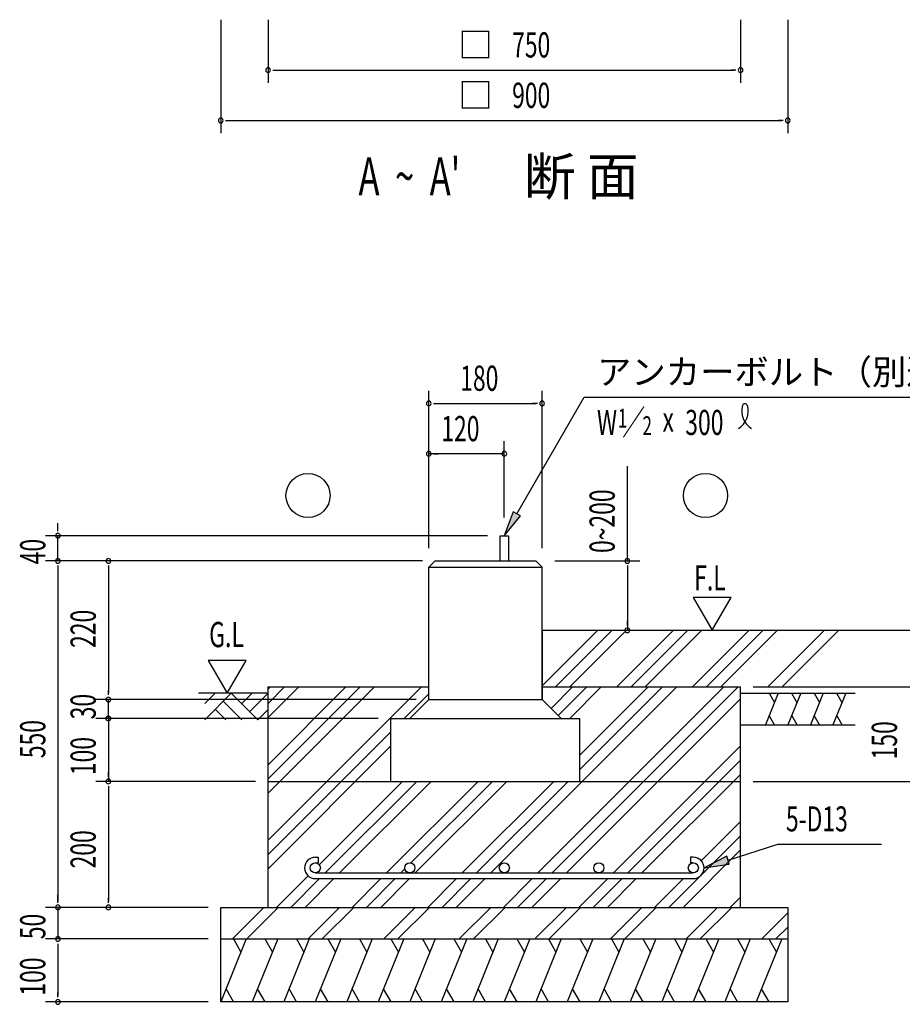
# Model space of a CAD drawing. Extents: x 868 to 32764, y 310 to 22484.
# Drawn here: x 19248 to 24851, y 10611 to 16862 of the extents above; entities that cross this region are included whole.
import ezdxf

# ---------------------------------------------------------------- set-up
doc = ezdxf.new("R2010")
doc.units = 0
doc.header["$LTSCALE"] = 80
doc.header["$MEASUREMENT"] = 0
for name, color, linetype in [('HATCH', 2, 'CONTINUOUS'), ('HIKIDASHI', 6, 'CONTINUOUS'), ('KISO_U', 6, 'CONTINUOUS'), ('SUNPOU', 4, 'CONTINUOUS'), ('U1', 3, 'CONTINUOUS'), ('U3', 6, 'CONTINUOUS')]:
    doc.layers.add(name, color=color, linetype=linetype)
doc.styles.add('00', font='ROMANS', dxfattribs={"width": 0.666667, "bigfont": 'BIGFONT'})
doc.styles.add('01', font='ROMANS', dxfattribs={"height": 3, "bigfont": 'BIGFONT'})

msp = doc.modelspace()

# ---------------------------------------------------------------- linework, layer by layer
at = {"layer": 'HATCH'}
for p, q in [((24063.4, 12585.9), (23982.6, 12385.9)), ((24005.3, 12585.9), (24039.5, 12526.7)), ((24206.3, 12585.9), (24125.5, 12385.9)), ((24148.2, 12585.9), (24182.4, 12526.7)), ((24349.1, 12585.9), (24268.3, 12385.9)), ((24291, 12585.9), (24325.2, 12526.7)), ((24492, 12585.9), (24411.2, 12385.9)), ((24433.9, 12585.9), (24468.1, 12526.7)), ((24040.7, 12385.9), (24006.5, 12445.2)), ((24183.6, 12385.9), (24149.4, 12445.2)), ((24326.4, 12385.9), (24292.2, 12445.2)), ((24469.3, 12385.9), (24435.1, 12445.2)), ((20686.1, 11025.9), (20524.5, 10625.9)), ((20604.8, 11025.9), (20652.6, 10943)), ((20886.1, 11025.9), (20724.5, 10625.9)), ((20804.8, 11025.9), (20852.6, 10943)), ((21086.1, 11025.9), (20924.5, 10625.9)), ((21004.8, 11025.9), (21052.6, 10943)), ((21286.1, 11025.9), (21124.5, 10625.9)), ((21204.8, 11025.9), (21252.6, 10943)), ((21486.1, 11025.9), (21324.5, 10625.9)), ((21404.8, 11025.9), (21452.6, 10943)), ((21686.1, 11025.9), (21524.5, 10625.9)), ((21604.8, 11025.9), (21652.6, 10943)), ((21886.1, 11025.9), (21724.5, 10625.9)), ((21804.8, 11025.9), (21852.6, 10943)), ((22086.1, 11025.9), (21924.5, 10625.9)), ((22004.8, 11025.9), (22052.6, 10943)), ((22286.1, 11025.9), (22124.5, 10625.9)), ((22204.8, 11025.9), (22252.6, 10943)), ((22486.1, 11025.9), (22324.5, 10625.9)), ((22404.8, 11025.9), (22452.6, 10943)), ((22686.1, 11025.9), (22524.5, 10625.9)), ((22604.8, 11025.9), (22652.6, 10943)), ((22886.1, 11025.9), (22724.5, 10625.9)), ((22804.8, 11025.9), (22852.6, 10943)), ((23086.1, 11025.9), (22924.5, 10625.9)), ((23004.8, 11025.9), (23052.6, 10943)), ((23286.1, 11025.9), (23124.5, 10625.9)), ((23204.8, 11025.9), (23252.6, 10943)), ((23486.1, 11025.9), (23324.5, 10625.9)), ((23404.8, 11025.9), (23452.6, 10943)), ((23686.1, 11025.9), (23524.5, 10625.9)), ((23604.8, 11025.9), (23652.6, 10943)), ((23886.1, 11025.9), (23724.5, 10625.9)), ((23804.8, 11025.9), (23852.6, 10943)), ((24086.1, 11025.9), (23924.5, 10625.9)), ((24004.8, 11025.9), (24052.6, 10943)), ((20605.8, 10625.9), (20558, 10708.8)), ((20805.8, 10625.9), (20758, 10708.8)), ((21005.8, 10625.9), (20958, 10708.8)), ((21205.8, 10625.9), (21158, 10708.8)), ((21405.8, 10625.9), (21358, 10708.8)), ((21605.8, 10625.9), (21558, 10708.8)), ((21805.8, 10625.9), (21758, 10708.8)), ((22005.8, 10625.9), (21958, 10708.8)), ((22205.8, 10625.9), (22158, 10708.8)), ((22405.8, 10625.9), (22358, 10708.8)), ((22605.8, 10625.9), (22558, 10708.8)), ((22805.8, 10625.9), (22758, 10708.8)), ((23005.8, 10625.9), (22958, 10708.8)), ((23205.8, 10625.9), (23158, 10708.8)), ((23405.8, 10625.9), (23358, 10708.8)), ((23605.8, 10625.9), (23558, 10708.8)), ((23805.8, 10625.9), (23758, 10708.8)), ((24005.8, 10625.9), (23958, 10708.8))]:
    msp.add_line(p, q, dxfattribs=at)
at = {"layer": 'HIKIDASHI'}
for p, q in [((22404.5, 13724.5), (22832.5, 14465.9)), ((22832.5, 14465.9), (24976.5, 14465.9)), ((22381.4, 13737.8), (22324.5, 13585.9)), ((22324.5, 13585.9), (22427.6, 13711.2)), ((22427.6, 13711.2), (22381.4, 13737.8)), ((23744.8, 11526.2), (24060.9, 11628.5)), ((24060.9, 11628.5), (24720.1, 11628.5)), ((23736.5, 11551.6), (23592.5, 11477)), ((23753, 11500.8), (23736.5, 11551.6)), ((23592.5, 11477), (23753, 11500.8))]:
    msp.add_line(p, q, dxfattribs=at)
for centre, radius, start, end in [((23741, 14379.8), 132.7, 301.77123, 15.14039), ((23964.4, 14377.7), 132.7, 164.85961, 237.5045), ((23851.6, 14408.2), 15.9, 15.14039, 164.85961)]:
    msp.add_arc(centre, radius, start, end, dxfattribs=at)
for points in [[(22381.4, 13737.8), (22427.6, 13711.2), (22324.5, 13585.9)], [(23736.5, 11551.6), (23753, 11500.8), (23592.5, 11477)]]:
    msp.add_solid(points, dxfattribs=at)
at = {"layer": 'KISO_U'}
for p, q in [((22564.5, 12632), (22918.4, 12985.9)), ((22649, 12625.9), (23009, 12985.9)), ((22739.5, 12625.9), (23099.5, 12985.9)), ((23038.4, 12625.9), (23398.4, 12985.9)), ((23129, 12625.9), (23489, 12985.9)), ((23219.5, 12625.9), (23579.5, 12985.9)), ((23518.4, 12625.9), (23878.4, 12985.9)), ((23609, 12625.9), (23969, 12985.9)), ((23699.5, 12625.9), (24059.5, 12985.9)), ((23998.4, 12625.9), (24358.4, 12985.9)), ((24089, 12625.9), (24449, 12985.9)), ((20824.5, 12132), (21318.4, 12625.9)), ((20824.5, 12041.5), (21409, 12625.9)), ((20824.5, 11951), (21499.5, 12625.9)), ((20824.5, 11652), (21798.4, 12625.9)), ((20824.5, 12612), (20838.4, 12625.9)), ((20824.5, 12521.5), (20929, 12625.9)), ((20824.5, 12431), (21019.5, 12625.9)), ((21689, 12425.9), (21844.5, 12581.5)), ((22238.5, 11445), (23419.5, 12625.9)), ((22537.5, 11445), (23718.4, 12625.9)), ((22621.5, 12489), (22758.4, 12625.9)), ((22628, 11445), (23809, 12625.9)), ((22666.7, 12443.7), (22849, 12625.9)), ((22739.5, 12425.9), (22939.5, 12625.9)), ((22804.5, 12192), (23238.4, 12625.9)), ((22804.5, 12101.5), (23329, 12625.9)), ((22718.5, 11445), (23824.5, 12551)), ((20824.5, 11561.5), (21604.5, 12341.5)), ((20824.5, 11471), (21604.5, 12251)), ((23017.5, 11445), (23824.5, 12252)), ((23108, 11445), (23824.5, 12161.5)), ((23198.5, 11445), (23824.5, 12071)), ((21149.4, 11496.9), (21678.4, 12025.9)), ((21188, 11445), (21769, 12025.9)), ((21278.5, 11445), (21859.5, 12025.9)), ((21577.5, 11445), (22158.4, 12025.9)), ((21731.3, 11508.2), (22249, 12025.9)), ((21758.5, 11445), (22339.5, 12025.9)), ((22057.5, 11445), (22638.4, 12025.9)), ((22148, 11445), (22729, 12025.9)), ((23575, 11522.5), (23824.5, 11772)), ((23369, 11225.9), (23824.5, 11681.5)), ((23459.5, 11225.9), (23824.5, 11591)), ((21668, 11445), (21693.2, 11470.2)), ((23588, 11445), (23599.7, 11456.7)), ((20878.4, 11225.9), (21078.9, 11426.4)), ((20969, 11225.9), (21152, 11409)), ((21059.5, 11225.9), (21242.5, 11409)), ((21358.4, 11225.9), (21541.5, 11409)), ((21449, 11225.9), (21632, 11409)), ((21539.5, 11225.9), (21722.5, 11409)), ((21838.4, 11225.9), (22021.5, 11409)), ((21929, 11225.9), (22112, 11409)), ((22019.5, 11225.9), (22202.5, 11409)), ((22318.4, 11225.9), (22501.5, 11409)), ((22409, 11225.9), (22592, 11409)), ((22499.5, 11225.9), (22682.5, 11409)), ((22798.4, 11225.9), (22981.5, 11409)), ((22889, 11225.9), (23072, 11409)), ((22979.5, 11225.9), (23162.5, 11409)), ((23278.4, 11225.9), (23461.5, 11409)), ((23758.4, 11225.9), (23824.5, 11292)), ((20598.5, 11025.9), (20798.5, 11225.9)), ((20689, 11025.9), (20889, 11225.9)), ((21078.5, 11025.9), (21278.5, 11225.9)), ((21169, 11025.9), (21369, 11225.9)), ((21558.5, 11025.9), (21758.5, 11225.9)), ((21649, 11025.9), (21849, 11225.9)), ((22038.5, 11025.9), (22238.5, 11225.9)), ((22129, 11025.9), (22329, 11225.9)), ((22518.5, 11025.9), (22718.5, 11225.9)), ((22609, 11025.9), (22809, 11225.9)), ((22998.5, 11025.9), (23198.5, 11225.9)), ((23089, 11025.9), (23289, 11225.9)), ((23478.5, 11025.9), (23678.5, 11225.9)), ((23569, 11025.9), (23769, 11225.9)), ((23958.5, 11025.9), (24124.5, 11191.9)), ((24049, 11025.9), (24124.5, 11101.4))]:
    msp.add_line(p, q, dxfattribs=at)
at = {"layer": 'SUNPOU'}
for p, q in [((20524.5, 16862.1), (20524.5, 16142.1)), ((20824.5, 16862.1), (20824.5, 16462.1)), ((23824.5, 16862.1), (23824.5, 16462.1)), ((24124.5, 16862.1), (24124.5, 16142.1)), ((20854.5, 16542.1), (20884.5, 16542.1)), ((20864.5, 16542.1), (23784.5, 16542.1)), ((23794.5, 16542.1), (23764.5, 16542.1)), ((20554.5, 16222.1), (20584.5, 16222.1)), ((20564.5, 16222.1), (24084.5, 16222.1)), ((24094.5, 16222.1), (24064.5, 16222.1)), ((21844.5, 13505.9), (21844.5, 14505.9)), ((22564.5, 13505.9), (22564.5, 14505.9)), ((21874.5, 14425.9), (21904.5, 14425.9)), ((21884.5, 14425.9), (22524.5, 14425.9)), ((22534.5, 14425.9), (22504.5, 14425.9)), ((21844.5, 13505.9), (21844.5, 14185.9)), ((22324.5, 13701.6), (22324.5, 14185.9)), ((22324.5, 14105.9), (21844.5, 14105.9)), ((21874.5, 14105.9), (21904.5, 14105.9)), ((22294.5, 14105.9), (22264.5, 14105.9)), ((23105.6, 13425.9), (23105.6, 14027.7)), ((19490.4, 13625.9), (19490.4, 13665.9)), ((19490.4, 13615.9), (19490.4, 13645.9)), ((22218.5, 13585.9), (19410.4, 13585.9)), ((19490.4, 13425.9), (19490.4, 13585.9)), ((21804.5, 13425.9), (19410.4, 13425.9)), ((21764.5, 13425.9), (19410.4, 13425.9)), ((19490.4, 13395.9), (19490.4, 13365.9)), ((19490.4, 13395.9), (19490.4, 13365.9)), ((19490.4, 13385.9), (19490.4, 13345.9)), ((19490.4, 13385.9), (19490.4, 11265.9)), ((19810.4, 13395.9), (19810.4, 13365.9)), ((19810.4, 13385.9), (19810.4, 12585.9)), ((22644.5, 13425.9), (23185.6, 13425.9)), ((23105.6, 13395.9), (23105.6, 13365.9)), ((23105.6, 13385.9), (23105.6, 12985.9)), ((23524.5, 13193.7), (23644.5, 12985.9)), ((23764.4, 13193.7), (23524.5, 13193.7)), ((23644.5, 12985.9), (23764.4, 13193.7)), ((23105.6, 13015.9), (23105.6, 13045.9)), ((20685, 12793.7), (20445.1, 12793.7)), ((20445.1, 12793.7), (20565, 12585.9)), ((20565, 12585.9), (20685, 12793.7)), ((19810.4, 12575.9), (19810.4, 12605.9)), ((19810.4, 12575.9), (19810.4, 12605.9)), ((19810.4, 12575.9), (19810.4, 12605.9)), ((23904.5, 12625.9), (24977.5, 12625.9)), ((20404.5, 12545.9), (19730.4, 12545.9)), ((20404.5, 12545.9), (19730.4, 12545.9)), ((20404.5, 12545.9), (19730.4, 12545.9)), ((21764.5, 12545.9), (19730.4, 12545.9)), ((19810.4, 12425.9), (19810.4, 12545.9)), ((19810.4, 12465.9), (19810.4, 12505.9)), ((19804.6, 12439.8), (19805, 12439.9)), ((19804.6, 12439.8), (19805, 12439.9)), ((19805, 12439.9), (19805.3, 12440.1)), ((19805, 12439.9), (19805.3, 12440.1)), ((19805.3, 12440.1), (19805.7, 12440.2)), ((19805.3, 12440.1), (19805.7, 12440.2)), ((19805.7, 12440.2), (19806, 12440.3)), ((19805.7, 12440.2), (19806, 12440.3)), ((19806, 12440.3), (19806.4, 12440.4)), ((19806, 12440.3), (19806.4, 12440.4)), ((19806.4, 12440.4), (19806.7, 12440.5)), ((19806.4, 12440.4), (19806.7, 12440.5)), ((19806.7, 12440.5), (19807.1, 12440.6)), ((19806.7, 12440.5), (19807.1, 12440.6)), ((19807.1, 12440.6), (19807.4, 12440.7)), ((19807.1, 12440.6), (19807.4, 12440.7)), ((19807.4, 12440.7), (19807.8, 12440.7)), ((19807.4, 12440.7), (19807.8, 12440.7)), ((19807.8, 12440.7), (19808.2, 12440.8)), ((19807.8, 12440.7), (19808.2, 12440.8)), ((19808.2, 12440.8), (19808.5, 12440.8)), ((19808.2, 12440.8), (19808.5, 12440.8)), ((19808.5, 12440.8), (19808.9, 12440.9)), ((19808.5, 12440.8), (19808.9, 12440.9)), ((19808.9, 12440.9), (19809.3, 12440.9)), ((19808.9, 12440.9), (19809.3, 12440.9)), ((19809.3, 12440.9), (19809.6, 12440.9)), ((19809.3, 12440.9), (19809.6, 12440.9)), ((19809.6, 12440.9), (19810, 12440.9)), ((19809.6, 12440.9), (19810, 12440.9)), ((19810, 12440.9), (19810.4, 12440.9)), ((19810, 12440.9), (19810.4, 12440.9)), ((19810.4, 12455.9), (19810.4, 12485.9)), ((19810.4, 12440.9), (19810.7, 12440.9)), ((19810.4, 12440.9), (19810.7, 12440.9)), ((19810.7, 12440.9), (19811.1, 12440.9)), ((19810.7, 12440.9), (19811.1, 12440.9)), ((19811.1, 12440.9), (19811.5, 12440.9)), ((19811.1, 12440.9), (19811.5, 12440.9)), ((19811.5, 12440.9), (19811.8, 12440.9)), ((19811.5, 12440.9), (19811.8, 12440.9)), ((19811.8, 12440.9), (19812.2, 12440.8)), ((19811.8, 12440.9), (19812.2, 12440.8)), ((19812.2, 12440.8), (19812.6, 12440.8)), ((19812.2, 12440.8), (19812.6, 12440.8)), ((19812.6, 12440.8), (19812.9, 12440.7)), ((19812.6, 12440.8), (19812.9, 12440.7)), ((19812.9, 12440.7), (19813.3, 12440.7)), ((19812.9, 12440.7), (19813.3, 12440.7)), ((19813.3, 12440.7), (19813.7, 12440.6)), ((19813.3, 12440.7), (19813.7, 12440.6)), ((19813.7, 12440.6), (19814, 12440.5)), ((19813.7, 12440.6), (19814, 12440.5)), ((19814, 12440.5), (19814.4, 12440.4)), ((19814, 12440.5), (19814.4, 12440.4)), ((19814.4, 12440.4), (19814.7, 12440.3)), ((19814.4, 12440.4), (19814.7, 12440.3)), ((19814.7, 12440.3), (19815.1, 12440.2)), ((19814.7, 12440.3), (19815.1, 12440.2)), ((19815.1, 12440.2), (19815.4, 12440.1)), ((19815.1, 12440.2), (19815.4, 12440.1)), ((19815.4, 12440.1), (19815.8, 12439.9)), ((19815.4, 12440.1), (19815.8, 12439.9)), ((19815.8, 12439.9), (19816.1, 12439.8)), ((19815.8, 12439.9), (19816.1, 12439.8)), ((20404.5, 12425.9), (19730.4, 12425.9)), ((21524.5, 12425.9), (19730.4, 12425.9)), ((19795.4, 12427.4), (19795.5, 12427.8)), ((19795.4, 12427.4), (19795.5, 12427.8)), ((19795.4, 12427), (19795.4, 12427.4)), ((19795.4, 12427), (19795.4, 12427.4)), ((19795.4, 12426.7), (19795.4, 12427)), ((19795.4, 12426.7), (19795.4, 12427)), ((19795.4, 12426.3), (19795.4, 12426.7)), ((19795.4, 12426.3), (19795.4, 12426.7)), ((19795.4, 12425.9), (19795.4, 12426.3)), ((19795.4, 12425.9), (19795.4, 12426.3)), ((19795.4, 12425.6), (19795.4, 12425.9)), ((19795.4, 12425.6), (19795.4, 12425.9)), ((19795.4, 12425.2), (19795.4, 12425.6)), ((19795.4, 12425.2), (19795.4, 12425.6)), ((19795.4, 12424.8), (19795.4, 12425.2)), ((19795.4, 12424.8), (19795.4, 12425.2)), ((19795.4, 12424.5), (19795.4, 12424.8)), ((19795.4, 12424.5), (19795.4, 12424.8)), ((19795.5, 12424.1), (19795.4, 12424.5)), ((19795.5, 12424.1), (19795.4, 12424.5)), ((19795.5, 12428.1), (19795.6, 12428.5)), ((19795.5, 12428.1), (19795.6, 12428.5)), ((19795.5, 12427.8), (19795.5, 12428.1)), ((19795.5, 12427.8), (19795.5, 12428.1)), ((19795.5, 12423.7), (19795.5, 12424.1)), ((19795.5, 12423.7), (19795.5, 12424.1)), ((19795.6, 12423.4), (19795.5, 12423.7)), ((19795.6, 12423.4), (19795.5, 12423.7)), ((19795.6, 12428.5), (19795.7, 12428.9)), ((19795.6, 12428.5), (19795.7, 12428.9)), ((19795.7, 12423), (19795.6, 12423.4)), ((19795.7, 12423), (19795.6, 12423.4)), ((19795.7, 12429.2), (19795.8, 12429.6)), ((19795.7, 12429.2), (19795.8, 12429.6)), ((19795.7, 12428.9), (19795.7, 12429.2)), ((19795.7, 12428.9), (19795.7, 12429.2)), ((19795.7, 12422.7), (19795.7, 12423)), ((19795.7, 12422.7), (19795.7, 12423)), ((19795.8, 12422.3), (19795.7, 12422.7)), ((19795.8, 12422.3), (19795.7, 12422.7)), ((19795.8, 12429.6), (19795.9, 12429.9)), ((19795.8, 12429.6), (19795.9, 12429.9)), ((19795.9, 12421.9), (19795.8, 12422.3)), ((19795.9, 12421.9), (19795.8, 12422.3)), ((19795.9, 12429.9), (19796, 12430.3)), ((19795.9, 12429.9), (19796, 12430.3)), ((19796, 12421.6), (19795.9, 12421.9)), ((19796, 12421.6), (19795.9, 12421.9)), ((19796, 12430.3), (19796.1, 12430.6)), ((19796, 12430.3), (19796.1, 12430.6)), ((19796.1, 12421.2), (19796, 12421.6)), ((19796.1, 12421.2), (19796, 12421.6)), ((19796.1, 12430.6), (19796.3, 12431)), ((19796.1, 12430.6), (19796.3, 12431)), ((19796.3, 12420.9), (19796.1, 12421.2)), ((19796.3, 12420.9), (19796.1, 12421.2)), ((19796.3, 12431), (19796.4, 12431.3)), ((19796.3, 12431), (19796.4, 12431.3)), ((19796.4, 12420.5), (19796.3, 12420.9)), ((19796.4, 12420.5), (19796.3, 12420.9)), ((19796.4, 12431.3), (19796.5, 12431.7)), ((19796.4, 12431.3), (19796.5, 12431.7)), ((19796.5, 12420.2), (19796.4, 12420.5)), ((19796.5, 12420.2), (19796.4, 12420.5)), ((19796.5, 12431.7), (19796.7, 12432)), ((19796.5, 12431.7), (19796.7, 12432)), ((19796.7, 12419.9), (19796.5, 12420.2)), ((19796.7, 12419.9), (19796.5, 12420.2)), ((19796.7, 12432), (19796.8, 12432.4)), ((19796.7, 12432), (19796.8, 12432.4)), ((19796.8, 12419.5), (19796.7, 12419.9)), ((19796.8, 12419.5), (19796.7, 12419.9)), ((19796.8, 12432.4), (19797, 12432.7)), ((19796.8, 12432.4), (19797, 12432.7)), ((19797, 12419.2), (19796.8, 12419.5)), ((19797, 12419.2), (19796.8, 12419.5)), ((19797, 12432.7), (19797.1, 12433)), ((19797, 12432.7), (19797.1, 12433)), ((19797.1, 12418.9), (19797, 12419.2)), ((19797.1, 12418.9), (19797, 12419.2)), ((19797.1, 12433), (19797.3, 12433.3)), ((19797.1, 12433), (19797.3, 12433.3)), ((19797.3, 12418.6), (19797.1, 12418.9)), ((19797.3, 12418.6), (19797.1, 12418.9)), ((19797.3, 12433.3), (19797.5, 12433.7)), ((19797.3, 12433.3), (19797.5, 12433.7)), ((19797.5, 12418.2), (19797.3, 12418.6)), ((19797.5, 12418.2), (19797.3, 12418.6)), ((19797.5, 12433.7), (19797.7, 12434)), ((19797.5, 12433.7), (19797.7, 12434)), ((19797.7, 12417.9), (19797.5, 12418.2)), ((19797.7, 12417.9), (19797.5, 12418.2)), ((19797.7, 12434), (19797.9, 12434.3)), ((19797.7, 12434), (19797.9, 12434.3)), ((19797.9, 12417.6), (19797.7, 12417.9)), ((19797.9, 12417.6), (19797.7, 12417.9)), ((19797.9, 12434.3), (19798.1, 12434.6)), ((19797.9, 12434.3), (19798.1, 12434.6)), ((19798.1, 12417.3), (19797.9, 12417.6)), ((19798.1, 12417.3), (19797.9, 12417.6)), ((19798.1, 12434.6), (19798.3, 12434.9)), ((19798.1, 12434.6), (19798.3, 12434.9)), ((19798.3, 12417), (19798.1, 12417.3)), ((19798.3, 12417), (19798.1, 12417.3)), ((19798.3, 12434.9), (19798.5, 12435.2)), ((19798.3, 12434.9), (19798.5, 12435.2)), ((19798.5, 12416.7), (19798.3, 12417)), ((19798.5, 12416.7), (19798.3, 12417)), ((19798.5, 12435.2), (19798.8, 12435.5)), ((19798.5, 12435.2), (19798.8, 12435.5)), ((19798.8, 12416.4), (19798.5, 12416.7)), ((19798.8, 12416.4), (19798.5, 12416.7)), ((19798.8, 12435.5), (19799, 12435.7)), ((19798.8, 12435.5), (19799, 12435.7)), ((19799, 12416.1), (19798.8, 12416.4)), ((19799, 12416.1), (19798.8, 12416.4)), ((19799, 12435.7), (19799.3, 12436)), ((19799, 12435.7), (19799.3, 12436)), ((19799.3, 12415.9), (19799, 12416.1)), ((19799.3, 12415.9), (19799, 12416.1)), ((19799.3, 12436), (19799.5, 12436.3)), ((19799.3, 12436), (19799.5, 12436.3)), ((19799.5, 12415.6), (19799.3, 12415.9)), ((19799.5, 12415.6), (19799.3, 12415.9)), ((19799.5, 12436.3), (19799.8, 12436.6)), ((19799.5, 12436.3), (19799.8, 12436.6)), ((19799.8, 12415.3), (19799.5, 12415.6)), ((19799.8, 12415.3), (19799.5, 12415.6)), ((19799.8, 12436.6), (19800, 12436.8)), ((19799.8, 12436.6), (19800, 12436.8)), ((19800, 12415.1), (19799.8, 12415.3)), ((19800, 12415.1), (19799.8, 12415.3)), ((19800, 12436.8), (19800.3, 12437.1)), ((19800, 12436.8), (19800.3, 12437.1)), ((19800.3, 12414.8), (19800, 12415.1)), ((19800.3, 12414.8), (19800, 12415.1)), ((19800.3, 12437.1), (19800.6, 12437.3)), ((19800.3, 12437.1), (19800.6, 12437.3)), ((19800.6, 12414.6), (19800.3, 12414.8)), ((19800.6, 12414.6), (19800.3, 12414.8)), ((19800.6, 12437.3), (19800.9, 12437.5)), ((19800.6, 12437.3), (19800.9, 12437.5)), ((19800.9, 12414.3), (19800.6, 12414.6)), ((19800.9, 12414.3), (19800.6, 12414.6)), ((19800.9, 12437.5), (19801.1, 12437.8)), ((19800.9, 12437.5), (19801.1, 12437.8)), ((19801.1, 12414.1), (19800.9, 12414.3)), ((19801.1, 12414.1), (19800.9, 12414.3)), ((19801.1, 12437.8), (19801.4, 12438)), ((19801.1, 12437.8), (19801.4, 12438)), ((19801.4, 12413.9), (19801.1, 12414.1)), ((19801.4, 12413.9), (19801.1, 12414.1)), ((19801.4, 12438), (19801.7, 12438.2)), ((19801.4, 12438), (19801.7, 12438.2)), ((19801.7, 12413.7), (19801.4, 12413.9)), ((19801.7, 12413.7), (19801.4, 12413.9)), ((19801.7, 12438.2), (19802, 12438.4)), ((19801.7, 12438.2), (19802, 12438.4)), ((19802, 12413.5), (19801.7, 12413.7)), ((19802, 12413.5), (19801.7, 12413.7)), ((19802, 12438.4), (19802.3, 12438.6)), ((19802, 12438.4), (19802.3, 12438.6)), ((19802.3, 12413.3), (19802, 12413.5)), ((19802.3, 12413.3), (19802, 12413.5)), ((19802.3, 12438.6), (19802.7, 12438.8)), ((19802.3, 12438.6), (19802.7, 12438.8)), ((19802.7, 12413.1), (19802.3, 12413.3)), ((19802.7, 12413.1), (19802.3, 12413.3)), ((19802.7, 12438.8), (19803, 12439)), ((19802.7, 12438.8), (19803, 12439)), ((19803, 12412.9), (19802.7, 12413.1)), ((19803, 12412.9), (19802.7, 12413.1)), ((19803, 12439), (19803.3, 12439.2)), ((19803, 12439), (19803.3, 12439.2)), ((19803.3, 12412.7), (19803, 12412.9)), ((19803.3, 12412.7), (19803, 12412.9)), ((19803.3, 12439.2), (19803.6, 12439.3)), ((19803.3, 12439.2), (19803.6, 12439.3)), ((19803.6, 12412.5), (19803.3, 12412.7)), ((19803.6, 12412.5), (19803.3, 12412.7)), ((19803.6, 12439.3), (19804, 12439.5)), ((19803.6, 12439.3), (19804, 12439.5)), ((19804, 12412.4), (19803.6, 12412.5)), ((19804, 12412.4), (19803.6, 12412.5)), ((19804, 12439.5), (19804.3, 12439.7)), ((19804, 12439.5), (19804.3, 12439.7)), ((19804.3, 12412.2), (19804, 12412.4)), ((19804.3, 12412.2), (19804, 12412.4)), ((19804.3, 12439.7), (19804.6, 12439.8)), ((19804.3, 12439.7), (19804.6, 12439.8)), ((19804.6, 12412.1), (19804.3, 12412.2)), ((19804.6, 12412.1), (19804.3, 12412.2)), ((19805, 12411.9), (19804.6, 12412.1)), ((19805, 12411.9), (19804.6, 12412.1)), ((19805.3, 12411.8), (19805, 12411.9)), ((19805.3, 12411.8), (19805, 12411.9)), ((19805.7, 12411.7), (19805.3, 12411.8)), ((19805.7, 12411.7), (19805.3, 12411.8)), ((19806, 12411.6), (19805.7, 12411.7)), ((19806, 12411.6), (19805.7, 12411.7)), ((19806.4, 12411.5), (19806, 12411.6)), ((19806.4, 12411.5), (19806, 12411.6)), ((19806.7, 12411.4), (19806.4, 12411.5)), ((19806.7, 12411.4), (19806.4, 12411.5)), ((19807.1, 12411.3), (19806.7, 12411.4)), ((19807.1, 12411.3), (19806.7, 12411.4)), ((19807.4, 12411.2), (19807.1, 12411.3)), ((19807.4, 12411.2), (19807.1, 12411.3)), ((19807.8, 12411.2), (19807.4, 12411.2)), ((19807.8, 12411.2), (19807.4, 12411.2)), ((19808.2, 12411.1), (19807.8, 12411.2)), ((19808.2, 12411.1), (19807.8, 12411.2)), ((19808.5, 12411.1), (19808.2, 12411.1)), ((19808.5, 12411.1), (19808.2, 12411.1)), ((19808.9, 12411), (19808.5, 12411.1)), ((19808.9, 12411), (19808.5, 12411.1)), ((19809.3, 12411), (19808.9, 12411)), ((19809.3, 12411), (19808.9, 12411)), ((19809.6, 12411), (19809.3, 12411)), ((19809.6, 12411), (19809.3, 12411)), ((19810, 12410.9), (19809.6, 12411)), ((19810, 12410.9), (19809.6, 12411)), ((19810.4, 12410.9), (19810, 12410.9)), ((19810.4, 12410.9), (19810, 12410.9)), ((19810.4, 12425.9), (19810.4, 12025.9)), ((19810.7, 12410.9), (19810.4, 12410.9)), ((19810.7, 12410.9), (19810.4, 12410.9)), ((19810.4, 12395.9), (19810.4, 12365.9)), ((19810.4, 12385.9), (19810.4, 12345.9)), ((19811.1, 12411), (19810.7, 12410.9)), ((19811.1, 12411), (19810.7, 12410.9)), ((19811.5, 12411), (19811.1, 12411)), ((19811.5, 12411), (19811.1, 12411)), ((19811.8, 12411), (19811.5, 12411)), ((19811.8, 12411), (19811.5, 12411)), ((19812.2, 12411.1), (19811.8, 12411)), ((19812.2, 12411.1), (19811.8, 12411)), ((19812.6, 12411.1), (19812.2, 12411.1)), ((19812.6, 12411.1), (19812.2, 12411.1)), ((19812.9, 12411.2), (19812.6, 12411.1)), ((19812.9, 12411.2), (19812.6, 12411.1)), ((19813.3, 12411.2), (19812.9, 12411.2)), ((19813.3, 12411.2), (19812.9, 12411.2)), ((19813.7, 12411.3), (19813.3, 12411.2)), ((19813.7, 12411.3), (19813.3, 12411.2)), ((19814, 12411.4), (19813.7, 12411.3)), ((19814, 12411.4), (19813.7, 12411.3)), ((19814.4, 12411.5), (19814, 12411.4)), ((19814.4, 12411.5), (19814, 12411.4)), ((19814.7, 12411.6), (19814.4, 12411.5)), ((19814.7, 12411.6), (19814.4, 12411.5)), ((19815.1, 12411.7), (19814.7, 12411.6)), ((19815.1, 12411.7), (19814.7, 12411.6)), ((19815.4, 12411.8), (19815.1, 12411.7)), ((19815.4, 12411.8), (19815.1, 12411.7)), ((19815.8, 12411.9), (19815.4, 12411.8)), ((19815.8, 12411.9), (19815.4, 12411.8)), ((19816.1, 12412.1), (19815.8, 12411.9)), ((19816.1, 12412.1), (19815.8, 12411.9)), ((19816.1, 12439.8), (19816.5, 12439.7)), ((19816.1, 12439.8), (19816.5, 12439.7)), ((19816.5, 12412.2), (19816.1, 12412.1)), ((19816.5, 12412.2), (19816.1, 12412.1)), ((19816.5, 12439.7), (19816.8, 12439.5)), ((19816.5, 12439.7), (19816.8, 12439.5)), ((19816.8, 12412.4), (19816.5, 12412.2)), ((19816.8, 12412.4), (19816.5, 12412.2)), ((19816.8, 12439.5), (19817.1, 12439.3)), ((19816.8, 12439.5), (19817.1, 12439.3)), ((19817.1, 12412.5), (19816.8, 12412.4)), ((19817.1, 12412.5), (19816.8, 12412.4)), ((19817.1, 12439.3), (19817.4, 12439.2)), ((19817.1, 12439.3), (19817.4, 12439.2)), ((19817.4, 12412.7), (19817.1, 12412.5)), ((19817.4, 12412.7), (19817.1, 12412.5)), ((19817.4, 12439.2), (19817.8, 12439)), ((19817.4, 12439.2), (19817.8, 12439)), ((19817.8, 12412.9), (19817.4, 12412.7)), ((19817.8, 12412.9), (19817.4, 12412.7)), ((19817.8, 12439), (19818.1, 12438.8)), ((19817.8, 12439), (19818.1, 12438.8)), ((19818.1, 12413.1), (19817.8, 12412.9)), ((19818.1, 12413.1), (19817.8, 12412.9)), ((19818.1, 12438.8), (19818.4, 12438.6)), ((19818.1, 12438.8), (19818.4, 12438.6)), ((19818.4, 12413.3), (19818.1, 12413.1)), ((19818.4, 12413.3), (19818.1, 12413.1)), ((19818.4, 12438.6), (19818.7, 12438.4)), ((19818.4, 12438.6), (19818.7, 12438.4)), ((19818.7, 12413.5), (19818.4, 12413.3)), ((19818.7, 12413.5), (19818.4, 12413.3)), ((19818.7, 12438.4), (19819, 12438.2)), ((19818.7, 12438.4), (19819, 12438.2)), ((19819, 12413.7), (19818.7, 12413.5)), ((19819, 12413.7), (19818.7, 12413.5)), ((19819, 12438.2), (19819.3, 12438)), ((19819, 12438.2), (19819.3, 12438)), ((19819.3, 12413.9), (19819, 12413.7)), ((19819.3, 12413.9), (19819, 12413.7)), ((19819.3, 12438), (19819.6, 12437.8)), ((19819.3, 12438), (19819.6, 12437.8)), ((19819.6, 12414.1), (19819.3, 12413.9)), ((19819.6, 12414.1), (19819.3, 12413.9)), ((19819.6, 12437.8), (19819.9, 12437.5)), ((19819.6, 12437.8), (19819.9, 12437.5)), ((19819.9, 12414.3), (19819.6, 12414.1)), ((19819.9, 12414.3), (19819.6, 12414.1)), ((19819.9, 12437.5), (19820.2, 12437.3)), ((19819.9, 12437.5), (19820.2, 12437.3)), ((19820.2, 12414.6), (19819.9, 12414.3)), ((19820.2, 12414.6), (19819.9, 12414.3)), ((19820.2, 12437.3), (19820.4, 12437.1)), ((19820.2, 12437.3), (19820.4, 12437.1)), ((19820.4, 12414.8), (19820.2, 12414.6)), ((19820.4, 12414.8), (19820.2, 12414.6)), ((19820.4, 12437.1), (19820.7, 12436.8)), ((19820.4, 12437.1), (19820.7, 12436.8)), ((19820.7, 12415.1), (19820.4, 12414.8)), ((19820.7, 12415.1), (19820.4, 12414.8)), ((19820.7, 12436.8), (19821, 12436.6)), ((19820.7, 12436.8), (19821, 12436.6)), ((19821, 12415.3), (19820.7, 12415.1)), ((19821, 12415.3), (19820.7, 12415.1)), ((19821, 12436.6), (19821.2, 12436.3)), ((19821, 12436.6), (19821.2, 12436.3)), ((19821.2, 12415.6), (19821, 12415.3)), ((19821.2, 12415.6), (19821, 12415.3)), ((19821.2, 12436.3), (19821.5, 12436)), ((19821.2, 12436.3), (19821.5, 12436)), ((19821.5, 12415.9), (19821.2, 12415.6)), ((19821.5, 12415.9), (19821.2, 12415.6)), ((19821.5, 12436), (19821.7, 12435.7)), ((19821.5, 12436), (19821.7, 12435.7)), ((19821.7, 12416.1), (19821.5, 12415.9)), ((19821.7, 12416.1), (19821.5, 12415.9)), ((19821.7, 12435.7), (19822, 12435.5)), ((19821.7, 12435.7), (19822, 12435.5)), ((19822, 12416.4), (19821.7, 12416.1)), ((19822, 12416.4), (19821.7, 12416.1)), ((19822, 12435.5), (19822.2, 12435.2)), ((19822, 12435.5), (19822.2, 12435.2)), ((19822.2, 12416.7), (19822, 12416.4)), ((19822.2, 12416.7), (19822, 12416.4)), ((19822.2, 12435.2), (19822.4, 12434.9)), ((19822.2, 12435.2), (19822.4, 12434.9)), ((19822.4, 12417), (19822.2, 12416.7)), ((19822.4, 12417), (19822.2, 12416.7)), ((19822.4, 12434.9), (19822.6, 12434.6)), ((19822.4, 12434.9), (19822.6, 12434.6)), ((19822.6, 12417.3), (19822.4, 12417)), ((19822.6, 12417.3), (19822.4, 12417)), ((19822.6, 12434.6), (19822.8, 12434.3)), ((19822.6, 12434.6), (19822.8, 12434.3)), ((19822.8, 12417.6), (19822.6, 12417.3)), ((19822.8, 12417.6), (19822.6, 12417.3)), ((19822.8, 12434.3), (19823, 12434)), ((19822.8, 12434.3), (19823, 12434)), ((19823, 12417.9), (19822.8, 12417.6)), ((19823, 12417.9), (19822.8, 12417.6)), ((19823, 12434), (19823.2, 12433.7)), ((19823, 12434), (19823.2, 12433.7)), ((19823.2, 12418.2), (19823, 12417.9)), ((19823.2, 12418.2), (19823, 12417.9)), ((19823.2, 12433.7), (19823.4, 12433.3)), ((19823.2, 12433.7), (19823.4, 12433.3)), ((19823.4, 12418.6), (19823.2, 12418.2)), ((19823.4, 12418.6), (19823.2, 12418.2)), ((19823.4, 12433.3), (19823.6, 12433)), ((19823.4, 12433.3), (19823.6, 12433)), ((19823.6, 12418.9), (19823.4, 12418.6)), ((19823.6, 12418.9), (19823.4, 12418.6)), ((19823.6, 12433), (19823.8, 12432.7)), ((19823.6, 12433), (19823.8, 12432.7)), ((19823.8, 12419.2), (19823.6, 12418.9)), ((19823.8, 12419.2), (19823.6, 12418.9)), ((19823.8, 12432.7), (19823.9, 12432.4)), ((19823.8, 12432.7), (19823.9, 12432.4)), ((19823.9, 12419.5), (19823.8, 12419.2)), ((19823.9, 12419.5), (19823.8, 12419.2)), ((19823.9, 12432.4), (19824.1, 12432)), ((19823.9, 12432.4), (19824.1, 12432)), ((19824.1, 12419.9), (19823.9, 12419.5)), ((19824.1, 12419.9), (19823.9, 12419.5)), ((19824.1, 12432), (19824.2, 12431.7)), ((19824.1, 12432), (19824.2, 12431.7)), ((19824.2, 12420.2), (19824.1, 12419.9)), ((19824.2, 12420.2), (19824.1, 12419.9)), ((19824.2, 12431.7), (19824.4, 12431.3)), ((19824.2, 12431.7), (19824.4, 12431.3)), ((19824.4, 12420.5), (19824.2, 12420.2)), ((19824.4, 12420.5), (19824.2, 12420.2)), ((19824.4, 12431.3), (19824.5, 12431)), ((19824.4, 12431.3), (19824.5, 12431)), ((19824.5, 12420.9), (19824.4, 12420.5)), ((19824.5, 12420.9), (19824.4, 12420.5)), ((19824.5, 12431), (19824.6, 12430.6)), ((19824.5, 12431), (19824.6, 12430.6)), ((19824.6, 12421.2), (19824.5, 12420.9)), ((19824.6, 12421.2), (19824.5, 12420.9)), ((19824.6, 12430.6), (19824.7, 12430.3)), ((19824.6, 12430.6), (19824.7, 12430.3)), ((19824.7, 12421.6), (19824.6, 12421.2)), ((19824.7, 12421.6), (19824.6, 12421.2)), ((19824.7, 12430.3), (19824.8, 12429.9)), ((19824.7, 12430.3), (19824.8, 12429.9)), ((19824.8, 12421.9), (19824.7, 12421.6)), ((19824.8, 12421.9), (19824.7, 12421.6)), ((19824.8, 12429.9), (19824.9, 12429.6)), ((19824.8, 12429.9), (19824.9, 12429.6)), ((19824.9, 12422.3), (19824.8, 12421.9)), ((19824.9, 12422.3), (19824.8, 12421.9)), ((19824.9, 12429.6), (19825, 12429.2)), ((19824.9, 12429.6), (19825, 12429.2)), ((19825, 12422.7), (19824.9, 12422.3)), ((19825, 12422.7), (19824.9, 12422.3)), ((19825, 12429.2), (19825.1, 12428.9)), ((19825, 12429.2), (19825.1, 12428.9)), ((19825.1, 12423), (19825, 12422.7)), ((19825.1, 12423), (19825, 12422.7)), ((19825.1, 12428.9), (19825.2, 12428.5)), ((19825.1, 12428.9), (19825.2, 12428.5)), ((19825.2, 12423.4), (19825.1, 12423)), ((19825.2, 12423.4), (19825.1, 12423)), ((19825.2, 12428.5), (19825.2, 12428.1)), ((19825.2, 12428.5), (19825.2, 12428.1)), ((19825.2, 12428.1), (19825.3, 12427.8)), ((19825.2, 12428.1), (19825.3, 12427.8)), ((19825.3, 12424.1), (19825.2, 12423.7)), ((19825.3, 12424.1), (19825.2, 12423.7)), ((19825.2, 12423.7), (19825.2, 12423.4)), ((19825.2, 12423.7), (19825.2, 12423.4)), ((19825.3, 12427.8), (19825.3, 12427.4)), ((19825.3, 12427.8), (19825.3, 12427.4)), ((19825.3, 12427.4), (19825.3, 12427)), ((19825.3, 12427.4), (19825.3, 12427)), ((19825.3, 12427), (19825.4, 12426.7)), ((19825.3, 12427), (19825.4, 12426.7)), ((19825.4, 12425.2), (19825.3, 12424.8)), ((19825.4, 12425.2), (19825.3, 12424.8)), ((19825.3, 12424.8), (19825.3, 12424.5)), ((19825.3, 12424.8), (19825.3, 12424.5)), ((19825.3, 12424.5), (19825.3, 12424.1)), ((19825.3, 12424.5), (19825.3, 12424.1)), ((19825.4, 12426.7), (19825.4, 12426.3)), ((19825.4, 12426.7), (19825.4, 12426.3)), ((19825.4, 12426.3), (19825.4, 12425.9)), ((19825.4, 12426.3), (19825.4, 12425.9)), ((19825.4, 12425.9), (19825.4, 12425.6)), ((19825.4, 12425.9), (19825.4, 12425.6)), ((19825.4, 12425.6), (19825.4, 12425.2)), ((19825.4, 12425.6), (19825.4, 12425.2)), ((19810.4, 12055.9), (19810.4, 12085.9)), ((20744.5, 12025.9), (19730.4, 12025.9)), ((20744.5, 12025.9), (19730.4, 12025.9)), ((23904.5, 12025.9), (24977.5, 12025.9)), ((19810.4, 11995.9), (19810.4, 11965.9)), ((19810.4, 11985.9), (19810.4, 11265.9)), ((19490.4, 11265.9), (19490.4, 11305.9)), ((19490.4, 11255.9), (19490.4, 11285.9)), ((19490.4, 11255.9), (19490.4, 11285.9)), ((19810.4, 11255.9), (19810.4, 11285.9)), ((20444.5, 11225.9), (19410.4, 11225.9)), ((20444.5, 11225.9), (19410.4, 11225.9)), ((19490.4, 11225.9), (19490.4, 11025.9)), ((20444.5, 11225.9), (19730.4, 11225.9)), ((20444.5, 11025.9), (19410.4, 11025.9)), ((20444.5, 11025.9), (19410.4, 11025.9)), ((19490.4, 10995.9), (19490.4, 10965.9)), ((19490.4, 10995.9), (19490.4, 10965.9)), ((19490.4, 10985.9), (19490.4, 10665.9)), ((19490.4, 10985.9), (19490.4, 10945.9)), ((19490.4, 10655.9), (19490.4, 10685.9)), ((20444.5, 10625.9), (19410.4, 10625.9))]:
    msp.add_line(p, q, dxfattribs=at)
for centre, start, end in [((20824.5, 16542.1), 0, 180), ((20824.5, 16542.1), 180, 0), ((23824.5, 16542.1), 0, 180), ((23824.5, 16542.1), 180, 0), ((20524.5, 16222.1), 0, 180), ((20524.5, 16222.1), 180, 0), ((24124.5, 16222.1), 0, 180), ((24124.5, 16222.1), 180, 0), ((21844.5, 14425.9), 0, 180), ((22564.5, 14425.9), 0, 180), ((21844.5, 14425.9), 180, 0), ((22564.5, 14425.9), 180, 0), ((21844.5, 14105.9), 0, 180), ((21844.5, 14105.9), 180, 0), ((22324.5, 14105.9), 0, 180), ((22324.5, 14105.9), 180, 0), ((19490.4, 13585.9), 90, 270), ((19490.4, 13585.9), 270, 90), ((19490.4, 13425.9), 90, 270), ((19490.4, 13425.9), 90, 270), ((19490.4, 13425.9), 270, 90), ((19490.4, 13425.9), 270, 90), ((19810.4, 13425.9), 90, 270), ((19810.4, 13425.9), 270, 90), ((23105.6, 13425.9), 90, 270), ((23105.6, 13425.9), 270, 90), ((23105.6, 12985.9), 90, 270), ((23105.6, 12985.9), 270, 90), ((19810.4, 12545.9), 90, 270), ((19810.4, 12545.9), 90, 270), ((19810.4, 12545.9), 90, 270), ((19810.4, 12545.9), 270, 90), ((19810.4, 12545.9), 270, 90), ((19810.4, 12545.9), 270, 90), ((19810.4, 12025.9), 90, 270), ((19810.4, 12025.9), 90, 270), ((19810.4, 12025.9), 270, 90), ((19810.4, 12025.9), 270, 90), ((19490.4, 11225.9), 90, 270), ((19490.4, 11225.9), 90, 270), ((19490.4, 11225.9), 270, 90), ((19490.4, 11225.9), 270, 90), ((19810.4, 11225.9), 90, 270), ((19810.4, 11225.9), 270, 90), ((19490.4, 11025.9), 90, 270), ((19490.4, 11025.9), 90, 270), ((19490.4, 11025.9), 270, 90), ((19490.4, 11025.9), 270, 90), ((19490.4, 10625.9), 90, 270), ((19490.4, 10625.9), 270, 90)]:
    msp.add_arc(centre, 15, start, end, dxfattribs=at)
at = {"layer": 'U1'}
for p, q in [((22298.5, 13425.9), (22298.5, 13585.9)), ((22298.5, 13585.9), (22350.5, 13585.9)), ((22350.5, 13585.9), (22350.5, 13425.9)), ((21844.5, 13385.9), (21884.5, 13425.9)), ((21844.5, 13385.9), (22564.5, 13385.9)), ((21844.5, 12545.9), (21844.5, 13385.9)), ((21884.5, 13425.9), (22524.5, 13425.9)), ((22524.5, 13425.9), (22564.5, 13385.9)), ((22564.5, 12545.9), (22564.5, 13385.9)), ((22564.5, 12985.9), (22564.5, 12545.9)), ((22564.5, 12985.9), (27291.6, 12985.9)), ((20824.5, 12625.9), (21844.5, 12625.9)), ((20824.5, 11225.9), (20824.5, 12625.9)), ((22564.5, 12625.9), (23824.5, 12625.9)), ((23824.5, 11225.9), (23824.5, 12625.9)), ((23824.5, 12585.9), (24552.8, 12585.9)), ((21724.5, 12425.9), (21844.5, 12545.9)), ((21844.5, 12545.9), (22564.5, 12545.9)), ((22564.5, 12545.9), (22684.5, 12425.9)), ((21604.5, 12425.9), (22804.5, 12425.9)), ((21604.5, 12025.9), (21604.5, 12425.9)), ((22804.5, 12025.9), (22804.5, 12425.9)), ((23824.5, 12385.9), (24552.8, 12385.9)), ((20824.5, 12025.9), (23824.5, 12025.9)), ((21124.4, 11545), (21142.4, 11545)), ((21124.4, 11509), (21142.4, 11509)), ((21142.4, 11545), (21142.4, 11509)), ((23524.5, 11545), (23506.5, 11545)), ((23506.5, 11545), (23506.5, 11509)), ((23524.5, 11509), (23506.5, 11509)), ((21124.4, 11445), (23524.5, 11445)), ((21124.4, 11409), (23524.5, 11409)), ((20524.5, 10625.9), (20524.5, 11225.9)), ((20524.5, 11225.9), (24124.5, 11225.9)), ((24124.5, 11225.9), (24124.5, 10625.9)), ((20524.5, 11025.9), (24124.5, 11025.9)), ((24124.5, 10625.9), (20524.5, 10625.9))]:
    msp.add_line(p, q, dxfattribs=at)
for centre in [(21124.4, 11477), (21724.5, 11477), (22324.5, 11477), (22924.5, 11477), (23524.5, 11477)]:
    msp.add_circle(centre, 32, dxfattribs=at)
for centre, start, end in [((21124.4, 11477), 90, 270), ((23524.5, 11477), 270, 90)]:
    msp.add_arc(centre, 68, start, end, dxfattribs=at)
at = {"layer": 'U3'}
for p, q in [((20824.5, 12585.9), (20383.7, 12585.9)), ((20423, 12417.9), (20591, 12585.9)), ((20423, 12519.8), (20489.2, 12585.9)), ((20591, 12585.9), (20759, 12417.9)), ((20657.2, 12519.8), (20723.4, 12585.9)), ((20708.1, 12468.9), (20825.2, 12585.9)), ((20540.1, 12535), (20657.2, 12417.9)), ((20489.2, 12484.1), (20555.4, 12417.9)), ((20759, 12417.9), (20824.5, 12483.4))]:
    msp.add_line(p, q, dxfattribs=at)
for centre in [(21078.2, 13841), (23602.2, 13841)]:
    msp.add_circle(centre, 140, dxfattribs=at)

# ---------------------------------------------------------------- texts
at = {"layer": 'HIKIDASHI', "style": '01'}
msp.add_text('アンカーボルト（別途）', height=160, dxfattribs=at).set_placement((22912.5, 14545.9))
at = {"layer": 'HIKIDASHI', "style": '00', "width": 0.67}
for s, height, p in [('W ／', 159.2, (22912.5, 14225.9)), ('1', 119.4, (23045.2, 14272.9)), ('300', 159.2, (23473.4, 14225.6)), ('2', 119.4, (23201.4, 14224.9)), ('x', 159.2, (23329.1, 14245.8)), ('5-D13', 159.2, (24112.6, 11708.5))]:
    msp.add_text(s, height=height, dxfattribs=at).set_placement(p)
at = {"layer": 'SUNPOU'}
for s, height, style, p in [('□', 160, '00', (22032, 16622.1)), ('□', 160, '00', (22032, 16302.1)), ('断 面', 240, '01', (22449.2, 15747.4))]:
    msp.add_text(s, height=height, dxfattribs=dict(at, style=style)).set_placement(p)
at = {"layer": 'SUNPOU', "style": '00'}
for s, height, width, p in [('750', 160, 0.666667, (22374.1, 16622.1)), ('900', 160, 0.666667, (22374.1, 16302.1)), ("A  ~  A'", 240, 0.67, (21399, 15747.4)), ('180', 160, 0.666667, (22044.5, 14505.9)), ('120', 160, 0.666667, (21924.5, 14185.9)), ('F.L', 160, 0.67, (23529.9, 13238.6)), ('G.L', 160, 0.67, (20450.4, 12878.6))]:
    msp.add_text(s, height=height, dxfattribs=dict(at, width=width)).set_placement(p)
at = {"layer": 'SUNPOU', "style": '00', "width": 0.666667}
for s, p in [('0~200', (23025.6, 13476.2)), ('40', (19410.4, 13404.4)), ('220', (19730.4, 12873.6)), ('30', (19730.4, 12420.2)), ('550', (19410.4, 12173.6)), ('150', (24817.5, 12165.9)), ('100', (19730.4, 12065.9)), ('200', (19730.4, 11473.6)), ('50', (19410.4, 11024.4)), ('100', (19410.4, 10665.9))]:
    msp.add_text(s, height=160, rotation=90, dxfattribs=at).set_placement(p)

doc.saveas('drawing.dxf')
